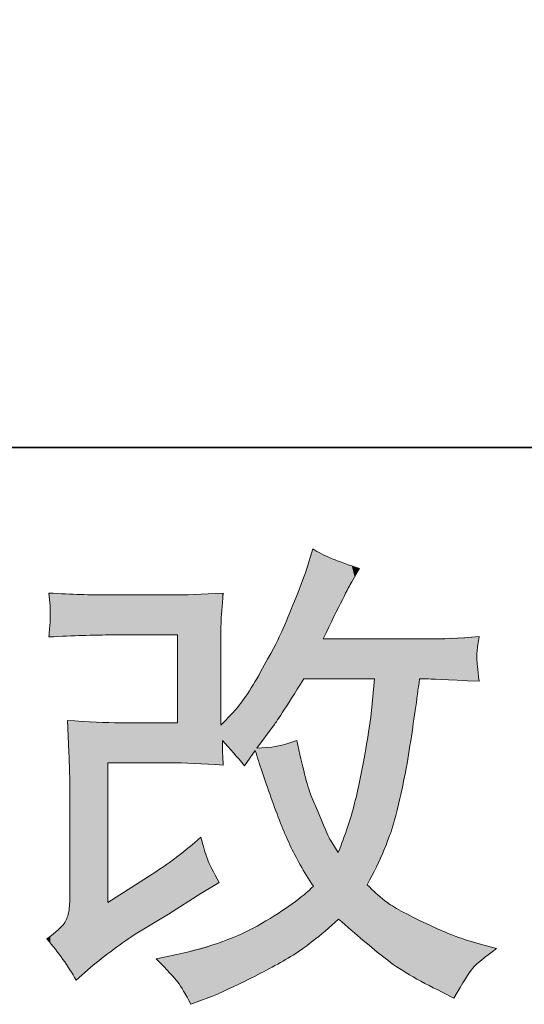
# Model space of a CAD drawing. Units: inches. Extents: x -47 to 499, y -534 to -145.
# Drawn here: x 210 to 224, y -533 to -506 of the extents above; entities that cross this region are included whole.
import ezdxf

# ---------------------------------------------------------------- set-up
doc = ezdxf.new("R2010")
doc.units = ezdxf.units.IN
doc.header["$MEASUREMENT"] = 0
doc.layers.add('图层 1', color=7, linetype='Continuous')

msp = doc.modelspace()

# ---------------------------------------------------------------- linework, layer by layer
at = {"layer": '图层 1', "color": 7, "lineweight": 35}
msp.add_lwpolyline([(499.416, -517.789), (-45.687, -517.789), (-45.687, -164.708), (499.416, -164.708), (499.416, -517.789), (499.416, -517.789)], dxfattribs=at)
at = {"layer": '图层 1', "color": 7, "lineweight": 0}
for points in [[(217.839, -520.638), (217.839, -520.638), (217.663, -521.21), (217.663, -521.21)], [(219.145, -521.183), (218.556, -521.001), (218.121, -520.82), (217.839, -520.638)], [(218.928, -521.563), (218.928, -521.563), (219.145, -521.183), (219.145, -521.183)], [(218.125, -523.164), (218.579, -522.23), (218.846, -521.699), (218.928, -521.563)], [(212.053, -521.931), (211.618, -521.931), (211.074, -521.913), (210.421, -521.876)], [(210.421, -521.876), (210.421, -521.876), (210.462, -522.239), (210.462, -522.239)], [(215.323, -521.876), (214.729, -521.913), (214.244, -521.931), (213.876, -521.931)], [(215.259, -522.733), (215.264, -522.534), (215.287, -522.248), (215.323, -521.876)], [(213.876, -521.931), (213.876, -521.931), (212.053, -521.931), (212.053, -521.931)], [(210.462, -522.239), (210.462, -522.248), (210.462, -522.33), (210.462, -522.493)], [(210.462, -522.679), (210.453, -522.779), (210.439, -522.919), (210.421, -523.11)], [(210.462, -522.493), (210.462, -522.493), (210.462, -522.679), (210.462, -522.679)], [(215.255, -523.355), (215.255, -523.137), (215.255, -522.928), (215.259, -522.733)], [(210.421, -523.11), (211.128, -523.073), (211.686, -523.055), (212.094, -523.055)], [(212.094, -523.055), (212.094, -523.055), (214.04, -523.055), (214.04, -523.055)], [(214.04, -523.055), (214.04, -523.055), (214.04, -525.522), (214.04, -525.522)], [(221.05, -523.164), (221.05, -523.164), (218.125, -523.164), (218.125, -523.164)], [(222.505, -523.096), (221.952, -523.15), (221.467, -523.173), (221.05, -523.164)], [(215.255, -525.585), (215.255, -525.585), (215.255, -523.355), (215.255, -523.355)], [(216.724, -525.622), (216.787, -525.54), (217.073, -525.096), (217.581, -524.289)], [(217.581, -524.289), (217.581, -524.289), (219.567, -524.289), (219.567, -524.289)], [(219.567, -524.289), (219.567, -524.289), (219.485, -525.173), (219.485, -525.173)], [(220.832, -524.289), (220.832, -524.289), (221.05, -524.289), (221.05, -524.289)], [(221.05, -524.289), (221.086, -524.289), (221.571, -524.311), (222.505, -524.357)], [(212.434, -525.522), (212.017, -525.522), (211.523, -525.499), (210.943, -525.454)], [(210.943, -525.454), (210.943, -525.454), (210.983, -526.352), (210.983, -526.352)], [(215.595, -525.232), (215.595, -525.232), (215.255, -525.585), (215.255, -525.585)], [(214.04, -525.522), (214.04, -525.522), (212.434, -525.522), (212.434, -525.522)], [(216.261, -526.234), (216.261, -526.234), (216.724, -525.622), (216.724, -525.622)], [(215.323, -526.715), (215.305, -526.488), (215.296, -526.257), (215.296, -526.021)], [(215.296, -526.021), (215.504, -526.248), (215.713, -526.483), (215.921, -526.728)], [(217.39, -526.016), (217.019, -526.161), (216.642, -526.234), (216.261, -526.234)], [(217.785, -527.553), (217.676, -527.281), (217.545, -526.769), (217.39, -526.016)], [(215.921, -526.728), (215.921, -526.728), (216.221, -526.306), (216.221, -526.306)], [(210.983, -526.352), (211.001, -526.764), (211.011, -527.032), (211.011, -527.15)], [(212.081, -530.578), (212.081, -530.578), (212.081, -526.647), (212.081, -526.647)], [(212.081, -526.647), (212.081, -526.647), (213.781, -526.647), (213.781, -526.647)], [(213.781, -526.647), (214.248, -526.647), (214.761, -526.669), (215.323, -526.715)], [(211.011, -527.15), (211.011, -527.15), (211.011, -530.428), (211.011, -530.428)], [(218.016, -528.098), (218.016, -528.098), (217.785, -527.553), (217.785, -527.553)], [(218.329, -528.819), (218.302, -528.791), (218.198, -528.551), (218.016, -528.098)], [(214.692, -528.741), (214.248, -529.131), (213.826, -529.453), (213.427, -529.707)], [(218.547, -529.172), (218.547, -529.172), (218.329, -528.819), (218.329, -528.819)], [(213.427, -529.707), (213.427, -529.707), (212.081, -530.578), (212.081, -530.578)], [(214.692, -530.319), (214.692, -530.319), (215.209, -530.007), (215.209, -530.007)], [(213.781, -530.904), (213.781, -530.904), (214.692, -530.319), (214.692, -530.319)], [(212.938, -531.408), (212.938, -531.408), (213.781, -530.904), (213.781, -530.904)], [(210.852, -531.167), (210.793, -531.254), (210.634, -531.399), (210.371, -531.598)], [(211.595, -532.401), (211.999, -532.056), (212.448, -531.725), (212.938, -531.408)], [(210.371, -531.598), (210.698, -531.979), (210.97, -532.364), (211.187, -532.754)], [(222.995, -531.87), (222.995, -531.87), (222.505, -531.734), (222.505, -531.734)], [(214.017, -532.033), (214.017, -532.033), (213.441, -532.156), (213.441, -532.156)], [(211.187, -532.754), (211.187, -532.754), (211.595, -532.401), (211.595, -532.401)], [(213.441, -532.156), (213.749, -532.473), (213.953, -532.691), (214.044, -532.813)], [(214.044, -532.813), (214.139, -532.936), (214.262, -533.144), (214.411, -533.435)], [(221.471, -533.095), (221.471, -533.095), (221.798, -533.258), (221.798, -533.258)], [(214.411, -533.435), (214.411, -533.435), (214.919, -533.244), (214.919, -533.244)]]:
    msp.add_open_spline(points, degree=3, dxfattribs=at)
for points, knots in [([(217.663, -521.21), (217.608, -521.373), (217.495, -521.672), (217.322, -522.103), (217.15, -522.534), (217.019, -522.847), (216.933, -523.033), (216.846, -523.219), (216.66, -523.572), (216.37, -524.094), (216.08, -524.615), (215.822, -524.996), (215.595, -525.232)], [50, 50, 50, 50, 51, 51, 51, 52, 52, 52, 53, 53, 53, 54, 54, 54, 54]), ([(222.505, -524.357), (222.469, -524.007), (222.446, -523.803), (222.442, -523.74), (222.437, -523.676), (222.442, -523.599), (222.451, -523.504), (222.46, -523.409), (222.478, -523.273), (222.505, -523.096)], [41, 41, 41, 41, 42, 42, 42, 43, 43, 43, 44, 44, 44, 44]), ([(219.363, -530.075), (219.735, -529.403), (220.002, -528.755), (220.166, -528.129), (220.329, -527.504), (220.46, -526.846), (220.565, -526.161), (220.669, -525.477), (220.76, -524.851), (220.832, -524.289)], [36, 36, 36, 36, 37, 37, 37, 38, 38, 38, 39, 39, 39, 39]), ([(219.485, -525.173), (219.467, -525.391), (219.408, -525.771), (219.313, -526.316), (219.218, -526.86), (219.118, -527.349), (219.009, -527.785), (218.9, -528.22), (218.746, -528.682), (218.547, -529.172)], [4, 4, 4, 4, 5, 5, 5, 6, 6, 6, 7, 7, 7, 7]), ([(216.221, -526.306), (216.329, -526.66), (216.475, -527.095), (216.66, -527.617), (216.846, -528.138), (217.023, -528.583), (217.191, -528.95), (217.359, -529.317), (217.581, -529.707), (217.853, -530.115)], [15, 15, 15, 15, 16, 16, 16, 17, 17, 17, 18, 18, 18, 18]), ([(215.209, -530.007), (215.046, -529.725), (214.933, -529.503), (214.874, -529.345), (214.815, -529.186), (214.756, -528.986), (214.692, -528.741)], [5, 5, 5, 5, 6, 6, 6, 7, 7, 7, 7]), ([(217.853, -530.115), (217.545, -530.424), (217.059, -530.773), (216.397, -531.163), (215.735, -531.553), (214.942, -531.843), (214.017, -532.033)], [18, 18, 18, 18, 19, 19, 19, 20, 20, 20, 20]), ([(222.505, -531.734), (222.007, -531.598), (221.481, -531.394), (220.932, -531.127), (220.383, -530.859), (220.025, -530.66), (219.857, -530.523), (219.689, -530.387), (219.526, -530.238), (219.363, -530.075)], [33, 33, 33, 33, 34, 34, 34, 35, 35, 35, 36, 36, 36, 36]), ([(211.011, -530.428), (211.011, -530.61), (210.997, -530.755), (210.974, -530.868), (210.952, -530.981), (210.911, -531.081), (210.852, -531.167)], [73, 73, 73, 73, 74, 74, 74, 75, 75, 75, 75]), ([(214.919, -533.244), (215.114, -533.172), (215.454, -533.017), (215.935, -532.782), (216.416, -532.546), (216.842, -532.315), (217.214, -532.092), (217.585, -531.87), (218.034, -531.521), (218.56, -531.04)], [24, 24, 24, 24, 25, 25, 25, 26, 26, 26, 27, 27, 27, 27]), ([(218.56, -531.04), (219.05, -531.476), (219.485, -531.843), (219.866, -532.142), (220.247, -532.442), (220.782, -532.759), (221.471, -533.095)], [27, 27, 27, 27, 28, 28, 28, 29, 29, 29, 29]), ([(221.798, -533.258), (222.052, -532.822), (222.229, -532.541), (222.328, -532.419), (222.428, -532.296), (222.65, -532.115), (222.995, -531.87)], [30, 30, 30, 30, 31, 31, 31, 32, 32, 32, 32])]:
    msp.add_open_spline(points, degree=3, knots=knots, dxfattribs=at)
at = {"layer": '图层 1', "color": 7}
for points in [[(217.829, -524.289), (217.785, -520.814), (217.829, -520.671)], [(217.839, -524.289), (217.829, -520.671), (217.839, -520.638)], [(217.785, -524.289), (217.663, -521.21), (217.785, -520.814)], [(217.663, -524.289), (217.605, -521.362), (217.663, -521.21)], [(217.581, -524.289), (217.483, -521.682), (217.581, -521.424)], [(217.605, -524.289), (217.581, -521.424), (217.605, -521.362)], [(214.874, -526.695), (214.692, -521.9), (214.874, -521.893)], [(214.919, -526.697), (214.874, -521.893), (214.919, -521.891)], [(214.874, -526.695), (214.874, -521.893), (214.919, -526.697)], [(215.209, -526.71), (214.919, -521.891), (215.209, -521.881)], [(214.919, -526.697), (214.919, -521.891), (215.209, -526.71)], [(215.255, -526.712), (215.209, -521.881), (215.255, -521.879)], [(215.209, -526.71), (215.209, -521.881), (215.255, -526.712)], [(215.259, -522.733), (215.255, -521.879), (215.259, -521.879)], [(215.296, -522.244), (215.259, -521.879), (215.296, -521.877)], [(215.306, -522.106), (215.296, -521.877), (215.306, -521.877)], [(215.306, -522.106), (215.306, -521.877), (215.323, -521.876)], [(217.483, -524.441), (217.39, -521.924), (217.483, -521.682)], [(214.017, -523.055), (213.876, -521.931), (214.017, -521.925)], [(214.04, -523.055), (214.017, -521.925), (214.04, -521.925)], [(214.043, -526.658), (214.04, -521.925), (214.043, -521.924)], [(214.04, -526.658), (214.04, -521.925), (214.043, -526.658)], [(214.043, -526.658), (214.043, -521.924), (214.044, -526.658)], [(214.044, -526.658), (214.043, -521.924), (214.044, -521.924)], [(214.411, -526.674), (214.044, -521.924), (214.411, -521.911)], [(214.044, -526.658), (214.044, -521.924), (214.411, -526.674)], [(214.692, -526.687), (214.411, -521.911), (214.692, -521.9)], [(214.411, -526.674), (214.411, -521.911), (214.692, -526.687)], [(214.692, -526.687), (214.692, -521.9), (214.874, -526.695)], [(217.322, -524.691), (217.258, -522.257), (217.322, -522.103)], [(217.39, -524.585), (217.322, -522.103), (217.39, -521.924)], [(217.191, -524.895), (217.111, -522.608), (217.191, -522.416)], [(217.214, -524.86), (217.191, -522.416), (217.214, -522.362)], [(217.258, -524.791), (217.214, -522.362), (217.258, -522.257)], [(217.111, -525.02), (216.933, -523.033), (217.111, -522.608)], [(216.829, -525.458), (216.724, -523.426), (216.829, -523.227)], [(216.933, -525.297), (216.829, -523.227), (216.933, -523.033)], [(221.471, -524.308), (221.05, -523.164), (221.471, -523.144)], [(221.05, -524.289), (221.05, -523.164), (221.471, -524.308)], [(221.737, -524.321), (221.471, -523.144), (221.737, -523.132)], [(221.471, -524.308), (221.471, -523.144), (221.737, -524.321)], [(221.798, -524.324), (221.737, -523.132), (221.798, -523.129)], [(221.737, -524.321), (221.737, -523.132), (221.798, -524.324)], [(222.328, -524.348), (221.798, -523.129), (222.328, -523.104)], [(221.798, -524.324), (221.798, -523.129), (222.328, -524.348)], [(222.442, -524.354), (222.328, -523.104), (222.442, -523.099)], [(222.328, -524.348), (222.328, -523.104), (222.442, -524.354)], [(222.451, -523.504), (222.442, -523.099), (222.451, -523.099)], [(222.451, -523.504), (222.451, -523.099), (222.505, -523.096)], [(216.66, -525.706), (216.546, -523.762), (216.66, -523.546)], [(216.724, -525.622), (216.66, -523.546), (216.724, -523.426)], [(216.546, -525.857), (216.397, -524.042), (216.546, -523.762)], [(222.442, -524.354), (222.442, -523.74), (222.451, -524.354)], [(222.451, -524.354), (222.451, -523.828), (222.505, -524.357)], [(216.37, -526.09), (216.261, -524.272), (216.37, -524.094)], [(216.397, -526.054), (216.37, -524.094), (216.397, -524.042)], [(216.221, -526.306), (215.959, -524.77), (216.221, -524.34)], [(216.261, -526.428), (216.221, -524.34), (216.261, -524.272)], [(216.221, -526.306), (216.221, -524.34), (216.261, -526.428)], [(219.567, -529.653), (219.485, -525.173), (219.567, -524.289)], [(215.876, -526.677), (215.595, -525.232), (215.876, -524.875)], [(215.921, -526.728), (215.876, -524.875), (215.921, -524.817)], [(215.876, -526.677), (215.876, -524.875), (215.921, -526.728)], [(215.935, -526.709), (215.921, -524.817), (215.935, -524.8)], [(215.959, -526.675), (215.935, -524.8), (215.959, -524.77)], [(219.485, -529.822), (219.428, -525.622), (219.485, -525.173)], [(210.974, -526.152), (210.974, -525.455), (210.983, -526.352)], [(210.983, -526.352), (210.983, -525.456), (211.011, -527.15)], [(211.011, -532.474), (211.011, -525.457), (211.187, -532.754)], [(215.595, -526.359), (215.323, -525.515), (215.595, -525.232)], [(215.595, -526.359), (215.595, -525.232), (215.876, -526.677)], [(213.781, -526.647), (213.781, -525.522), (213.876, -526.651)], [(213.876, -526.651), (213.876, -525.522), (214.017, -526.657)], [(214.017, -526.657), (214.017, -525.522), (214.04, -526.658)], [(215.259, -526.712), (215.255, -525.585), (215.259, -525.581)], [(215.255, -526.712), (215.255, -525.585), (215.259, -526.712)], [(215.296, -526.713), (215.259, -525.581), (215.296, -525.543)], [(215.259, -526.712), (215.259, -525.581), (215.296, -526.713)], [(215.306, -526.032), (215.296, -525.543), (215.306, -525.532)], [(215.296, -526.021), (215.296, -525.543), (215.306, -526.032)], [(215.323, -526.052), (215.306, -525.532), (215.323, -525.515)], [(215.306, -526.032), (215.306, -525.532), (215.323, -526.052)], [(215.323, -526.052), (215.323, -525.515), (215.595, -526.359)], [(219.428, -529.94), (219.363, -526.015), (219.428, -525.622)], [(215.296, -526.713), (215.296, -526.021), (215.306, -526.714)], [(217.322, -529.206), (217.258, -526.061), (217.322, -526.039)], [(217.39, -529.338), (217.322, -526.039), (217.39, -526.016)], [(217.322, -529.206), (217.322, -526.039), (217.39, -529.338)], [(217.39, -529.338), (217.39, -526.016), (217.483, -529.517)], [(219.363, -531.718), (219.313, -526.316), (219.363, -526.015)], [(215.306, -526.714), (215.306, -526.281), (215.323, -526.715)], [(216.37, -526.752), (216.261, -526.234), (216.37, -526.229)], [(216.261, -526.428), (216.261, -526.234), (216.37, -526.752)], [(216.397, -526.833), (216.37, -526.229), (216.397, -526.227)], [(216.37, -526.752), (216.37, -526.229), (216.397, -526.833)], [(216.546, -527.277), (216.397, -526.227), (216.546, -526.22)], [(216.397, -526.833), (216.397, -526.227), (216.546, -527.277)], [(216.66, -527.617), (216.546, -526.22), (216.66, -526.204)], [(216.546, -527.277), (216.546, -526.22), (216.66, -527.617)], [(216.724, -527.776), (216.66, -526.204), (216.724, -526.195)], [(216.66, -527.617), (216.66, -526.204), (216.724, -527.776)], [(216.829, -528.041), (216.724, -526.195), (216.829, -526.179)], [(216.724, -527.776), (216.724, -526.195), (216.829, -528.041)], [(216.933, -528.301), (216.829, -526.179), (216.933, -526.155)], [(216.829, -528.041), (216.829, -526.179), (216.933, -528.301)], [(217.111, -528.748), (216.933, -526.155), (217.111, -526.111)], [(216.933, -528.301), (216.933, -526.155), (217.111, -528.748)], [(217.191, -528.95), (217.111, -526.111), (217.191, -526.084)], [(217.111, -528.748), (217.111, -526.111), (217.191, -528.95)], [(217.214, -528.994), (217.191, -526.084), (217.214, -526.076)], [(217.191, -528.95), (217.191, -526.084), (217.214, -528.994)], [(217.258, -529.08), (217.214, -526.076), (217.258, -526.061)], [(217.214, -528.994), (217.214, -526.076), (217.258, -529.08)], [(217.258, -529.08), (217.258, -526.061), (217.322, -529.206)], [(219.313, -531.676), (219.166, -527.091), (219.313, -526.316)], [(219.313, -531.676), (219.313, -526.316), (219.363, -531.718)], [(217.483, -529.517), (217.483, -526.425), (217.581, -529.676)], [(217.581, -529.676), (217.581, -526.86), (217.605, -529.714)], [(217.605, -529.714), (217.605, -526.965), (217.663, -529.808)], [(219.166, -531.552), (219.145, -527.184), (219.166, -527.091)], [(219.166, -531.552), (219.166, -527.091), (219.313, -531.676)], [(217.663, -529.808), (217.663, -527.154), (217.785, -530.005)], [(219.145, -531.534), (219.009, -527.785), (219.145, -527.184)], [(219.145, -531.534), (219.145, -527.184), (219.166, -531.552)], [(217.785, -530.005), (217.785, -527.553), (217.829, -530.077)], [(217.829, -530.077), (217.829, -527.657), (217.839, -530.093)], [(217.839, -530.093), (217.839, -527.681), (217.853, -530.115)], [(219.009, -531.419), (218.928, -528.063), (219.009, -527.785)], [(219.009, -531.419), (219.009, -527.785), (219.145, -531.534)], [(218.928, -531.35), (218.812, -528.458), (218.928, -528.063)], [(218.928, -531.35), (218.928, -528.063), (219.009, -531.419)], [(218.812, -531.253), (218.56, -529.136), (218.812, -528.458)], [(218.812, -531.253), (218.812, -528.458), (218.928, -531.35)], [(214.692, -530.319), (214.411, -528.973), (214.692, -528.741)], [(214.411, -530.5), (214.044, -529.274), (214.411, -528.973)], [(214.017, -530.753), (213.876, -529.392), (214.017, -529.294)], [(214.04, -530.738), (214.017, -529.294), (214.04, -529.278)], [(214.043, -530.736), (214.04, -529.278), (214.043, -529.275)], [(214.044, -530.736), (214.043, -529.275), (214.044, -529.274)], [(218.56, -531.04), (218.547, -529.172), (218.56, -529.136)], [(218.56, -531.04), (218.56, -529.136), (218.812, -531.253)], [(213.781, -530.904), (213.441, -529.698), (213.781, -529.459)], [(213.876, -530.843), (213.781, -529.459), (213.876, -529.392)], [(213.427, -531.115), (212.938, -530.024), (213.427, -529.707)], [(213.441, -531.107), (213.427, -529.707), (213.441, -529.698)], [(212.938, -531.408), (212.434, -530.349), (212.938, -530.024)], [(217.785, -531.694), (217.663, -530.273), (217.785, -530.172)], [(217.829, -531.663), (217.785, -530.172), (217.829, -530.135)], [(217.839, -531.655), (217.829, -530.135), (217.839, -530.127)], [(217.853, -531.643), (217.839, -530.127), (217.853, -530.115)], [(219.363, -531.718), (219.363, -530.075), (219.428, -531.773)], [(219.428, -531.773), (219.428, -530.134), (219.485, -531.821)], [(219.485, -531.821), (219.485, -530.186), (219.567, -531.89)], [(211.011, -532.474), (210.983, -530.758), (211.011, -530.428)], [(212.434, -531.756), (212.234, -530.479), (212.434, -530.349)], [(217.483, -531.905), (217.39, -530.499), (217.483, -530.422)], [(217.581, -531.836), (217.483, -530.422), (217.581, -530.341)], [(217.605, -531.82), (217.581, -530.341), (217.605, -530.321)], [(217.663, -531.779), (217.605, -530.321), (217.663, -530.273)], [(219.567, -531.89), (219.567, -530.26), (219.842, -532.122)], [(212.094, -532.005), (212.081, -530.578), (212.094, -530.569)], [(212.234, -531.894), (212.094, -530.569), (212.234, -530.479)], [(217.111, -532.148), (216.933, -530.818), (217.111, -530.703)], [(217.191, -532.105), (217.111, -530.703), (217.191, -530.652)], [(217.214, -532.092), (217.191, -530.652), (217.214, -530.637)], [(217.258, -532.062), (217.214, -530.637), (217.258, -530.609)], [(217.322, -532.017), (217.258, -530.609), (217.322, -530.555)], [(217.39, -531.969), (217.322, -530.555), (217.39, -530.499)], [(219.842, -532.122), (219.842, -530.51), (219.857, -532.135)], [(219.857, -532.135), (219.857, -530.523), (219.866, -532.142)], [(219.866, -532.142), (219.866, -530.529), (220.166, -532.344)], [(220.166, -532.344), (220.166, -530.721), (220.252, -532.402)], [(210.943, -532.367), (210.852, -531.167), (210.943, -530.946)], [(210.974, -532.417), (210.943, -530.946), (210.974, -530.868)], [(210.943, -532.367), (210.943, -530.946), (210.974, -532.417)], [(210.983, -532.431), (210.974, -530.868), (210.983, -530.758)], [(210.974, -532.417), (210.974, -530.868), (210.983, -532.431)], [(210.983, -532.431), (210.983, -530.758), (211.011, -532.474)], [(216.66, -532.391), (216.546, -531.067), (216.66, -530.993)], [(216.724, -532.356), (216.66, -530.993), (216.724, -530.952)], [(216.829, -532.3), (216.724, -530.952), (216.829, -530.885)], [(216.933, -532.244), (216.829, -530.885), (216.933, -530.818)], [(220.252, -532.402), (220.252, -530.776), (220.387, -532.493)], [(220.387, -532.493), (220.387, -530.846), (220.553, -532.605)], [(220.553, -532.605), (220.553, -530.931), (220.565, -532.611)], [(220.565, -532.611), (220.565, -530.937), (220.832, -532.754)], [(210.82, -532.173), (210.462, -531.517), (210.82, -531.196)], [(210.852, -532.223), (210.82, -531.196), (210.852, -531.167)], [(210.82, -532.173), (210.82, -531.196), (210.852, -532.223)], [(210.852, -532.223), (210.852, -531.167), (210.943, -532.367)], [(216.221, -532.628), (215.959, -531.393), (216.221, -531.256)], [(216.261, -532.606), (216.221, -531.256), (216.261, -531.234)], [(216.37, -532.547), (216.261, -531.234), (216.37, -531.177)], [(216.397, -532.532), (216.37, -531.177), (216.397, -531.163)], [(216.546, -532.452), (216.397, -531.163), (216.546, -531.067)], [(220.832, -532.754), (220.832, -531.075), (220.932, -532.807)], [(220.932, -532.807), (220.932, -531.127), (221.05, -532.87)], [(221.05, -532.87), (221.05, -531.178), (221.471, -533.095)], [(210.421, -531.662), (210.371, -531.598), (210.421, -531.553)], [(210.462, -531.714), (210.421, -531.553), (210.462, -531.517)], [(210.421, -531.662), (210.421, -531.553), (210.462, -531.714)], [(210.462, -531.714), (210.462, -531.517), (210.82, -532.173)], [(215.595, -532.936), (215.323, -531.666), (215.595, -531.553)], [(215.876, -532.808), (215.595, -531.553), (215.876, -531.437)], [(215.921, -532.788), (215.876, -531.437), (215.921, -531.413)], [(215.935, -532.782), (215.921, -531.413), (215.935, -531.406)], [(215.959, -532.769), (215.935, -531.406), (215.959, -531.393)], [(221.471, -533.095), (221.471, -531.363), (221.737, -533.227)], [(221.737, -533.227), (221.737, -531.48), (221.798, -533.258)], [(214.692, -533.329), (214.411, -531.923), (214.692, -531.844)], [(214.874, -533.261), (214.692, -531.844), (214.874, -531.794)], [(214.919, -533.244), (214.874, -531.794), (214.919, -531.781)], [(215.209, -533.112), (214.919, -531.781), (215.209, -531.7)], [(215.255, -533.091), (215.209, -531.7), (215.255, -531.687)], [(215.259, -533.089), (215.255, -531.687), (215.259, -531.686)], [(215.296, -533.073), (215.259, -531.686), (215.296, -531.676)], [(215.306, -533.068), (215.296, -531.676), (215.306, -531.673)], [(215.323, -533.06), (215.306, -531.673), (215.323, -531.666)], [(213.781, -532.527), (213.441, -532.156), (213.781, -532.084)], [(213.876, -532.63), (213.781, -532.084), (213.876, -532.063)], [(213.781, -532.527), (213.781, -532.084), (213.876, -532.63)], [(214.017, -532.784), (213.876, -532.063), (214.017, -532.033)], [(213.876, -532.63), (213.876, -532.063), (214.017, -532.784)], [(214.04, -532.808), (214.017, -532.033), (214.04, -532.027)], [(214.017, -532.784), (214.017, -532.033), (214.04, -532.808)], [(214.043, -532.812), (214.04, -532.027), (214.043, -532.026)], [(214.04, -532.808), (214.04, -532.027), (214.043, -532.812)], [(214.043, -532.812), (214.043, -532.026), (214.044, -532.813)], [(214.044, -532.813), (214.043, -532.026), (214.044, -532.026)], [(214.411, -533.435), (214.044, -532.026), (214.411, -531.923)], [(214.044, -532.813), (214.044, -532.026), (214.411, -533.435)]]:
    msp.add_solid(points, dxfattribs=at)
at = {"layer": '图层 1', "color": 7, "extrusion": (0, 0, -1)}
for points in [[(-217.829, -524.289), (-217.829, -520.671), (-217.839, -524.289)], [(-217.839, -524.289), (-217.839, -520.638), (-217.853, -524.289)], [(-217.853, -524.289), (-217.839, -520.638), (-217.853, -520.645)], [(-217.853, -524.289), (-217.853, -520.645), (-218.016, -524.289)], [(-218.016, -524.289), (-217.853, -520.645), (-218.016, -520.728)], [(-218.016, -524.289), (-218.016, -520.728), (-218.125, -524.289)], [(-218.125, -524.289), (-218.016, -520.728), (-218.125, -520.783)], [(-218.125, -523.164), (-218.125, -520.783), (-218.23, -522.954)], [(-218.23, -522.954), (-218.125, -520.783), (-218.23, -520.836)], [(-217.785, -524.289), (-217.785, -520.814), (-217.829, -524.289)], [(-218.23, -522.954), (-218.23, -520.836), (-218.329, -522.757)], [(-218.329, -522.757), (-218.23, -520.836), (-218.329, -520.886)], [(-218.329, -522.757), (-218.329, -520.886), (-218.377, -522.662)], [(-218.377, -522.662), (-218.329, -520.886), (-218.377, -520.91)], [(-218.377, -522.662), (-218.377, -520.91), (-218.547, -522.323)], [(-218.547, -522.323), (-218.377, -520.91), (-218.547, -520.971)], [(-218.547, -522.323), (-218.547, -520.971), (-218.56, -522.296)], [(-218.56, -522.296), (-218.547, -520.971), (-218.56, -520.975)], [(-218.56, -522.296), (-218.56, -520.975), (-218.812, -521.794)], [(-218.812, -521.794), (-218.56, -520.975), (-218.812, -521.065)], [(-218.812, -521.794), (-218.812, -521.065), (-218.928, -521.563)], [(-218.928, -521.563), (-218.812, -521.065), (-218.928, -521.105)], [(-217.663, -524.289), (-217.663, -521.21), (-217.785, -524.289)], [(-218.928, -521.563), (-218.928, -521.105), (-219.009, -521.421)], [(-219.009, -521.421), (-218.928, -521.105), (-219.009, -521.134)], [(-219.009, -521.421), (-219.009, -521.134), (-219.145, -521.183)], [(-217.581, -524.289), (-217.581, -521.424), (-217.605, -524.289)], [(-217.605, -524.289), (-217.605, -521.362), (-217.663, -524.289)], [(-210.462, -522.239), (-210.421, -521.876), (-210.462, -521.878)], [(-210.462, -523.108), (-210.462, -521.878), (-210.82, -523.097)], [(-210.82, -523.097), (-210.462, -521.878), (-210.82, -521.89)], [(-210.82, -523.097), (-210.82, -521.89), (-210.852, -523.096)], [(-210.852, -523.096), (-210.82, -521.89), (-210.852, -521.891)], [(-210.852, -523.096), (-210.852, -521.891), (-210.943, -523.093)], [(-210.943, -523.093), (-210.852, -521.891), (-210.943, -521.894)], [(-210.943, -523.093), (-210.943, -521.894), (-210.974, -523.092)], [(-210.974, -523.092), (-210.943, -521.894), (-210.974, -521.895)], [(-210.974, -523.092), (-210.974, -521.895), (-210.983, -523.091)], [(-210.983, -523.091), (-210.974, -521.895), (-210.983, -521.895)], [(-210.983, -523.091), (-210.983, -521.895), (-211.011, -523.091)], [(-211.011, -523.091), (-210.983, -521.895), (-211.011, -521.896)], [(-215.255, -523.355), (-215.255, -521.879), (-215.259, -522.733)], [(-215.259, -522.733), (-215.259, -521.879), (-215.296, -522.244)], [(-215.296, -522.244), (-215.296, -521.877), (-215.306, -522.106)], [(-217.483, -524.441), (-217.483, -521.682), (-217.581, -524.289)], [(-211.011, -523.091), (-211.011, -521.896), (-211.187, -523.085)], [(-211.187, -523.085), (-211.011, -521.896), (-211.187, -521.902)], [(-211.187, -523.085), (-211.187, -521.902), (-211.595, -523.071)], [(-211.595, -523.071), (-211.187, -521.902), (-211.595, -521.915)], [(-211.595, -523.071), (-211.595, -521.915), (-212.053, -523.057)], [(-212.053, -523.057), (-211.595, -521.915), (-212.053, -521.931)], [(-212.053, -523.057), (-212.053, -521.931), (-212.081, -523.056)], [(-212.081, -523.056), (-212.053, -521.931), (-212.081, -521.931)], [(-212.081, -523.056), (-212.081, -521.931), (-212.094, -523.055)], [(-212.094, -523.055), (-212.081, -521.931), (-212.094, -521.931)], [(-212.094, -523.055), (-212.094, -521.931), (-212.234, -523.055)], [(-212.234, -523.055), (-212.094, -521.931), (-212.234, -521.931)], [(-212.234, -523.055), (-212.234, -521.931), (-212.434, -523.055)], [(-212.434, -523.055), (-212.234, -521.931), (-212.434, -521.931)], [(-212.434, -523.055), (-212.434, -521.931), (-212.938, -523.055)], [(-212.938, -523.055), (-212.434, -521.931), (-212.938, -521.931)], [(-212.938, -523.055), (-212.938, -521.931), (-213.427, -523.055)], [(-213.427, -523.055), (-212.938, -521.931), (-213.427, -521.931)], [(-213.427, -523.055), (-213.427, -521.931), (-213.441, -523.055)], [(-213.441, -523.055), (-213.427, -521.931), (-213.441, -521.931)], [(-213.441, -523.055), (-213.441, -521.931), (-213.781, -523.055)], [(-213.781, -523.055), (-213.441, -521.931), (-213.781, -521.931)], [(-213.781, -523.055), (-213.781, -521.931), (-213.876, -523.055)], [(-213.876, -523.055), (-213.781, -521.931), (-213.876, -521.931)], [(-213.876, -523.055), (-213.876, -521.931), (-214.017, -523.055)], [(-214.017, -523.055), (-214.017, -521.925), (-214.04, -523.055)], [(-217.322, -524.691), (-217.322, -522.103), (-217.39, -524.585)], [(-217.39, -524.585), (-217.39, -521.924), (-217.483, -524.441)], [(-217.191, -524.895), (-217.191, -522.416), (-217.214, -524.86)], [(-217.214, -524.86), (-217.214, -522.362), (-217.258, -524.791)], [(-217.258, -524.791), (-217.258, -522.257), (-217.322, -524.691)], [(-210.462, -523.108), (-210.421, -523.11), (-210.462, -522.679)], [(-217.111, -525.02), (-217.111, -522.608), (-217.191, -524.895)], [(-216.829, -525.458), (-216.829, -523.227), (-216.933, -525.297)], [(-216.933, -525.297), (-216.933, -523.033), (-217.111, -525.02)], [(-218.125, -524.289), (-218.125, -523.164), (-218.23, -524.289)], [(-218.23, -524.289), (-218.125, -523.164), (-218.23, -523.164)], [(-218.23, -524.289), (-218.23, -523.164), (-218.329, -524.289)], [(-218.329, -524.289), (-218.23, -523.164), (-218.329, -523.164)], [(-218.329, -524.289), (-218.329, -523.164), (-218.377, -524.289)], [(-218.377, -524.289), (-218.329, -523.164), (-218.377, -523.164)], [(-218.377, -524.289), (-218.377, -523.164), (-218.547, -524.289)], [(-218.547, -524.289), (-218.377, -523.164), (-218.547, -523.164)], [(-218.547, -524.289), (-218.547, -523.164), (-218.56, -524.289)], [(-218.56, -524.289), (-218.547, -523.164), (-218.56, -523.164)], [(-218.56, -524.289), (-218.56, -523.164), (-218.812, -524.289)], [(-218.812, -524.289), (-218.56, -523.164), (-218.812, -523.164)], [(-218.812, -524.289), (-218.812, -523.164), (-218.928, -524.289)], [(-218.928, -524.289), (-218.812, -523.164), (-218.928, -523.164)], [(-218.928, -524.289), (-218.928, -523.164), (-219.009, -524.289)], [(-219.009, -524.289), (-218.928, -523.164), (-219.009, -523.164)], [(-219.009, -524.289), (-219.009, -523.164), (-219.145, -524.289)], [(-219.145, -524.289), (-219.009, -523.164), (-219.145, -523.164)], [(-219.145, -524.289), (-219.145, -523.164), (-219.166, -524.289)], [(-219.166, -524.289), (-219.145, -523.164), (-219.166, -523.164)], [(-219.166, -524.289), (-219.166, -523.164), (-219.313, -524.289)], [(-219.313, -524.289), (-219.166, -523.164), (-219.313, -523.164)], [(-219.313, -524.289), (-219.313, -523.164), (-219.363, -524.289)], [(-219.363, -524.289), (-219.313, -523.164), (-219.363, -523.164)], [(-219.363, -524.289), (-219.363, -523.164), (-219.428, -524.289)], [(-219.428, -524.289), (-219.363, -523.164), (-219.428, -523.164)], [(-219.428, -524.289), (-219.428, -523.164), (-219.485, -524.289)], [(-219.485, -524.289), (-219.428, -523.164), (-219.485, -523.164)], [(-219.485, -524.289), (-219.485, -523.164), (-219.567, -524.289)], [(-219.567, -524.289), (-219.485, -523.164), (-219.567, -523.164)], [(-219.567, -529.653), (-219.567, -523.164), (-219.842, -529.085)], [(-219.842, -529.085), (-219.567, -523.164), (-219.842, -523.164)], [(-219.842, -529.085), (-219.842, -523.164), (-219.857, -529.041)], [(-219.857, -529.041), (-219.842, -523.164), (-219.857, -523.164)], [(-219.857, -529.041), (-219.857, -523.164), (-219.866, -529.015)], [(-219.866, -529.015), (-219.857, -523.164), (-219.866, -523.164)], [(-219.866, -529.015), (-219.866, -523.164), (-220.166, -528.129)], [(-220.166, -528.129), (-219.866, -523.164), (-220.166, -523.164)], [(-220.166, -528.129), (-220.166, -523.164), (-220.252, -527.755)], [(-220.252, -527.755), (-220.166, -523.164), (-220.252, -523.164)], [(-220.252, -527.755), (-220.252, -523.164), (-220.387, -527.167)], [(-220.387, -527.167), (-220.252, -523.164), (-220.387, -523.164)], [(-220.387, -527.167), (-220.387, -523.164), (-220.553, -526.226)], [(-220.553, -526.226), (-220.387, -523.164), (-220.553, -523.164)], [(-220.553, -526.226), (-220.553, -523.164), (-220.565, -526.161)], [(-220.565, -526.161), (-220.553, -523.164), (-220.565, -523.164)], [(-220.565, -526.161), (-220.565, -523.164), (-220.832, -524.289)], [(-220.832, -524.289), (-220.565, -523.164), (-220.832, -523.164)], [(-220.832, -524.289), (-220.832, -523.164), (-220.932, -524.289)], [(-220.932, -524.289), (-220.832, -523.164), (-220.932, -523.164)], [(-220.932, -524.289), (-220.932, -523.164), (-221.05, -524.289)], [(-221.05, -524.289), (-220.932, -523.164), (-221.05, -523.164)], [(-222.442, -523.74), (-222.442, -523.099), (-222.451, -523.504)], [(-216.66, -525.706), (-216.66, -523.546), (-216.724, -525.622)], [(-216.724, -525.622), (-216.724, -523.426), (-216.829, -525.458)], [(-216.546, -525.857), (-216.546, -523.762), (-216.66, -525.706)], [(-222.451, -524.354), (-222.442, -523.74), (-222.451, -523.828)], [(-216.37, -526.09), (-216.37, -524.094), (-216.397, -526.054)], [(-216.397, -526.054), (-216.397, -524.042), (-216.546, -525.857)], [(-216.261, -526.234), (-216.261, -524.272), (-216.37, -526.09)], [(-215.921, -526.728), (-215.921, -524.817), (-215.935, -526.709)], [(-215.935, -526.709), (-215.935, -524.8), (-215.959, -526.675)], [(-215.959, -526.675), (-215.959, -524.77), (-216.221, -526.306)], [(-219.485, -529.822), (-219.485, -525.173), (-219.567, -529.653)], [(-210.974, -526.152), (-210.943, -525.454), (-210.974, -525.455)], [(-210.983, -526.352), (-210.974, -525.455), (-210.983, -525.456)], [(-211.011, -527.15), (-210.983, -525.456), (-211.011, -525.457)], [(-211.187, -532.754), (-211.011, -525.457), (-211.187, -525.465)], [(-211.187, -532.754), (-211.187, -525.465), (-211.595, -532.401)], [(-211.595, -532.401), (-211.187, -525.465), (-211.595, -525.484)], [(-211.595, -532.401), (-211.595, -525.484), (-212.053, -532.037)], [(-212.053, -532.037), (-211.595, -525.484), (-212.053, -525.505)], [(-212.053, -532.037), (-212.053, -525.505), (-212.081, -532.016)], [(-212.081, -532.016), (-212.053, -525.505), (-212.081, -525.506)], [(-212.081, -526.647), (-212.081, -525.506), (-212.094, -526.647)], [(-212.094, -526.647), (-212.081, -525.506), (-212.094, -525.506)], [(-212.094, -526.647), (-212.094, -525.506), (-212.234, -526.647)], [(-212.234, -526.647), (-212.094, -525.506), (-212.234, -525.513)], [(-212.234, -526.647), (-212.234, -525.513), (-212.434, -526.647)], [(-212.434, -526.647), (-212.234, -525.513), (-212.434, -525.522)], [(-212.434, -526.647), (-212.434, -525.522), (-212.938, -526.647)], [(-212.938, -526.647), (-212.434, -525.522), (-212.938, -525.522)], [(-212.938, -526.647), (-212.938, -525.522), (-213.427, -526.647)], [(-213.427, -526.647), (-212.938, -525.522), (-213.427, -525.522)], [(-213.427, -526.647), (-213.427, -525.522), (-213.441, -526.647)], [(-213.441, -526.647), (-213.427, -525.522), (-213.441, -525.522)], [(-213.441, -526.647), (-213.441, -525.522), (-213.781, -526.647)], [(-213.781, -526.647), (-213.441, -525.522), (-213.781, -525.522)], [(-213.876, -526.651), (-213.781, -525.522), (-213.876, -525.522)], [(-214.017, -526.657), (-213.876, -525.522), (-214.017, -525.522)], [(-214.04, -526.658), (-214.017, -525.522), (-214.04, -525.522)], [(-219.428, -529.94), (-219.428, -525.622), (-219.485, -529.822)], [(-215.306, -526.714), (-215.296, -526.021), (-215.306, -526.281)], [(-217.483, -529.517), (-217.39, -526.016), (-217.483, -526.425)], [(-219.363, -530.075), (-219.363, -526.015), (-219.428, -529.94)], [(-217.581, -529.676), (-217.483, -526.425), (-217.581, -526.86)], [(-217.605, -529.714), (-217.581, -526.86), (-217.605, -526.965)], [(-217.663, -529.808), (-217.605, -526.965), (-217.663, -527.154)], [(-217.785, -530.005), (-217.663, -527.154), (-217.785, -527.553)], [(-217.829, -530.077), (-217.785, -527.553), (-217.829, -527.657)], [(-217.839, -530.093), (-217.829, -527.657), (-217.839, -527.681)], [(-217.853, -530.115), (-217.839, -527.681), (-217.853, -527.713)], [(-217.853, -531.643), (-217.853, -527.713), (-218.016, -531.504)], [(-218.016, -531.504), (-217.853, -527.713), (-218.016, -528.098)], [(-218.016, -531.504), (-218.016, -528.098), (-218.125, -531.411)], [(-218.125, -531.411), (-218.016, -528.098), (-218.125, -528.362)], [(-218.125, -531.411), (-218.125, -528.362), (-218.23, -531.321)], [(-218.23, -531.321), (-218.125, -528.362), (-218.23, -528.618)], [(-214.692, -530.319), (-214.692, -528.741), (-214.874, -530.21)], [(-214.874, -530.21), (-214.692, -528.741), (-214.874, -529.345)], [(-218.23, -531.321), (-218.23, -528.618), (-218.329, -531.237)], [(-218.329, -531.237), (-218.23, -528.618), (-218.329, -528.819)], [(-214.411, -530.5), (-214.411, -528.973), (-214.692, -530.319)], [(-218.329, -531.237), (-218.329, -528.819), (-218.377, -531.197)], [(-218.377, -531.197), (-218.329, -528.819), (-218.377, -528.896)], [(-218.377, -531.197), (-218.377, -528.896), (-218.547, -531.052)], [(-218.547, -531.052), (-218.377, -528.896), (-218.547, -529.172)], [(-214.017, -530.753), (-214.017, -529.294), (-214.04, -530.738)], [(-214.04, -530.738), (-214.04, -529.278), (-214.043, -530.736)], [(-214.043, -530.736), (-214.043, -529.275), (-214.044, -530.736)], [(-214.044, -530.736), (-214.044, -529.274), (-214.411, -530.5)], [(-214.874, -530.21), (-214.874, -529.345), (-214.919, -530.182)], [(-214.919, -530.182), (-214.874, -529.345), (-214.919, -529.434)], [(-218.547, -531.052), (-218.547, -529.172), (-218.56, -531.04)], [(-213.781, -530.904), (-213.781, -529.459), (-213.876, -530.843)], [(-213.876, -530.843), (-213.876, -529.392), (-214.017, -530.753)], [(-214.919, -530.182), (-214.919, -529.434), (-215.209, -530.007)], [(-213.427, -531.115), (-213.427, -529.707), (-213.441, -531.107)], [(-213.441, -531.107), (-213.441, -529.698), (-213.781, -530.904)], [(-212.938, -531.408), (-212.938, -530.024), (-213.427, -531.115)], [(-217.785, -531.694), (-217.785, -530.172), (-217.829, -531.663)], [(-217.829, -531.663), (-217.829, -530.135), (-217.839, -531.655)], [(-217.839, -531.655), (-217.839, -530.127), (-217.853, -531.643)], [(-219.428, -531.773), (-219.363, -530.075), (-219.428, -530.134)], [(-219.485, -531.821), (-219.428, -530.134), (-219.485, -530.186)], [(-219.567, -531.89), (-219.485, -530.186), (-219.567, -530.26)], [(-212.434, -531.756), (-212.434, -530.349), (-212.938, -531.408)], [(-217.483, -531.905), (-217.483, -530.422), (-217.581, -531.836)], [(-217.581, -531.836), (-217.581, -530.341), (-217.605, -531.82)], [(-217.605, -531.82), (-217.605, -530.321), (-217.663, -531.779)], [(-217.663, -531.779), (-217.663, -530.273), (-217.785, -531.694)], [(-219.842, -532.122), (-219.567, -530.26), (-219.842, -530.51)], [(-212.081, -532.016), (-212.081, -530.578), (-212.094, -532.005)], [(-212.094, -532.005), (-212.094, -530.569), (-212.234, -531.894)], [(-212.234, -531.894), (-212.234, -530.479), (-212.434, -531.756)], [(-217.111, -532.148), (-217.111, -530.703), (-217.191, -532.105)], [(-217.191, -532.105), (-217.191, -530.652), (-217.214, -532.092)], [(-217.214, -532.092), (-217.214, -530.637), (-217.258, -532.062)], [(-217.258, -532.062), (-217.258, -530.609), (-217.322, -532.017)], [(-217.322, -532.017), (-217.322, -530.555), (-217.39, -531.969)], [(-217.39, -531.969), (-217.39, -530.499), (-217.483, -531.905)], [(-219.857, -532.135), (-219.842, -530.51), (-219.857, -530.523)], [(-219.866, -532.142), (-219.857, -530.523), (-219.866, -530.529)], [(-220.166, -532.344), (-219.866, -530.529), (-220.166, -530.721)], [(-220.252, -532.402), (-220.166, -530.721), (-220.252, -530.776)], [(-216.66, -532.391), (-216.66, -530.993), (-216.724, -532.356)], [(-216.724, -532.356), (-216.724, -530.952), (-216.829, -532.3)], [(-216.829, -532.3), (-216.829, -530.885), (-216.933, -532.244)], [(-216.933, -532.244), (-216.933, -530.818), (-217.111, -532.148)], [(-220.387, -532.493), (-220.252, -530.776), (-220.387, -530.846)], [(-220.553, -532.605), (-220.387, -530.846), (-220.553, -530.931)], [(-220.565, -532.611), (-220.553, -530.931), (-220.565, -530.937)], [(-220.832, -532.754), (-220.565, -530.937), (-220.832, -531.075)], [(-216.221, -532.628), (-216.221, -531.256), (-216.261, -532.606)], [(-216.261, -532.606), (-216.261, -531.234), (-216.37, -532.547)], [(-216.37, -532.547), (-216.37, -531.177), (-216.397, -532.532)], [(-216.397, -532.532), (-216.397, -531.163), (-216.546, -532.452)], [(-216.546, -532.452), (-216.546, -531.067), (-216.66, -532.391)], [(-220.932, -532.807), (-220.832, -531.075), (-220.932, -531.127)], [(-221.05, -532.87), (-220.932, -531.127), (-221.05, -531.178)], [(-221.471, -533.095), (-221.05, -531.178), (-221.471, -531.363)], [(-215.595, -532.936), (-215.595, -531.553), (-215.876, -532.808)], [(-215.876, -532.808), (-215.876, -531.437), (-215.921, -532.788)], [(-215.921, -532.788), (-215.921, -531.413), (-215.935, -532.782)], [(-215.935, -532.782), (-215.935, -531.406), (-215.959, -532.769)], [(-215.959, -532.769), (-215.959, -531.393), (-216.221, -532.628)], [(-221.737, -533.227), (-221.471, -531.363), (-221.737, -531.48)], [(-221.798, -533.258), (-221.737, -531.48), (-221.798, -531.5)], [(-221.798, -533.258), (-221.798, -531.5), (-222.328, -532.419)], [(-222.328, -532.419), (-221.798, -531.5), (-222.328, -531.676)], [(-214.692, -533.329), (-214.692, -531.844), (-214.874, -533.261)], [(-214.874, -533.261), (-214.874, -531.794), (-214.919, -533.244)], [(-214.919, -533.244), (-214.919, -531.781), (-215.209, -533.112)], [(-215.209, -533.112), (-215.209, -531.7), (-215.255, -533.091)], [(-215.255, -533.091), (-215.255, -531.687), (-215.259, -533.089)], [(-215.259, -533.089), (-215.259, -531.686), (-215.296, -533.073)], [(-215.296, -533.073), (-215.296, -531.676), (-215.306, -533.068)], [(-215.306, -533.068), (-215.306, -531.673), (-215.323, -533.06)], [(-215.323, -533.06), (-215.323, -531.666), (-215.595, -532.936)], [(-222.328, -532.419), (-222.328, -531.676), (-222.442, -532.326)], [(-222.442, -532.326), (-222.328, -531.676), (-222.442, -531.713)], [(-222.442, -532.326), (-222.442, -531.713), (-222.451, -532.318)], [(-222.451, -532.318), (-222.442, -531.713), (-222.451, -531.716)], [(-222.451, -532.318), (-222.451, -531.716), (-222.505, -532.273)], [(-222.505, -532.273), (-222.451, -531.716), (-222.505, -531.734)], [(-222.505, -532.273), (-222.505, -531.734), (-222.995, -531.87)], [(-214.411, -533.435), (-214.411, -531.923), (-214.692, -533.329)]]:
    msp.add_solid(points, dxfattribs=at)

doc.saveas('drawing.dxf')
